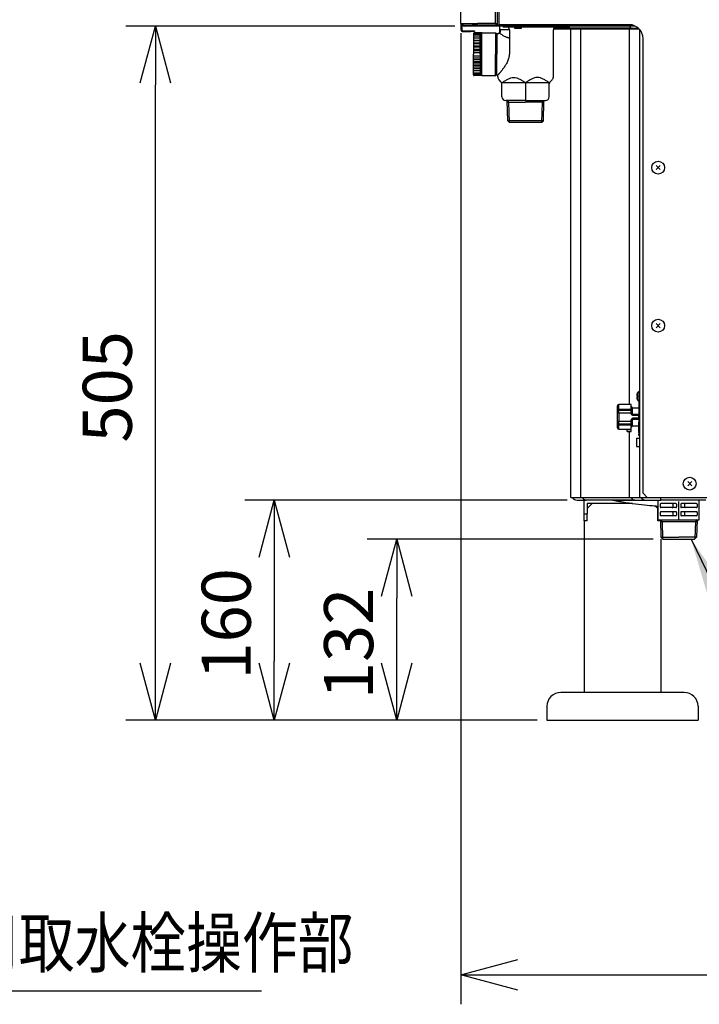
# Model space of a CAD drawing. Extents: x 270 to 4899, y 170 to 4045.
# Drawn here: x 2005 to 2500, y 278 to 995 of the extents above; entities that cross this region are included whole.
import ezdxf

# ---------------------------------------------------------------- set-up
doc = ezdxf.new("R2010")
doc.units = 0
doc.layers.get('0').update_dxf_attribs({"linetype": 'CONTINUOUS'})
doc.layers.get('DEFPOINTS').update_dxf_attribs({"linetype": 'CONTINUOUS'})
doc.layers.add('DD0-2', color=4, linetype='CONTINUOUS')
doc.layers.add('M0-2', color=3, linetype='CONTINUOUS')
doc.styles.add('HANKAKU', font='monotxt')
doc.styles.get("Standard").update_dxf_attribs({"font": 'txt', "bigfont": 'BIGFONT'})
doc.dimstyles.new('LEADSTYL', dxfattribs={"dimtxt": 42.857143, "dimasz": 42.857143, "dimexe": 0.18, "dimexo": 0.0625, "dimgap": 1, "dimtad": 0, "dimtih": 1, "dimtoh": 1, "dimdec": 4, "dimzin": 0, "dimtxsty": 'STANDARD', "dimblk1": 'OPEN', "dimblk2": 'OPEN', "dimsah": 1, "dimcen": 0.09, "dimazin": 3, "dimtfac": 1, "dimtdec": 4, "dimtofl": 0, "dimtmove": 0, "dimatfit": 3, "dimtolj": 1, "dimtzin": 0})
doc.dimstyles.get("Standard").update_dxf_attribs({"dimtxt": 50, "dimasz": 42.857143, "dimexe": 1.5, "dimexo": 0.5, "dimgap": 1.5, "dimtad": 3, "dimtih": 1, "dimtoh": 1, "dimtxsty": 'STANDARD', "dimblk1": 'OPEN', "dimblk2": 'OPEN', "dimsah": 1, "dimcen": 0.09, "dimazin": 3, "dimtfac": 1, "dimtdec": 4, "dimtofl": 0, "dimtmove": 0, "dimatfit": 3, "dimtolj": 1, "dimtzin": 0})

# ---------------------------------------------------------------- blocks, each defined once
blk = doc.blocks.new('_OPEN')
at = {"color": 0}
for p, q in [((-0.965926, 0.258819), (0, 0)), ((0, 0), (-1, 0)), ((0, 0), (-0.965926, -0.258819))]:
    blk.add_line(p, q, dxfattribs=at)
blk = doc.blocks.new('*D4')
at = {"layer": 'DD0-2'}
for p, q in [((2325.910068, 984.924094), (2325.910068, 278.209876)), ((3053.510162, 639.924128), (3053.510162, 278.209876)), ((2368.767211, 299.638447), (3010.65302, 299.638447))]:
    blk.add_line(p, q, dxfattribs=at)
at = {"layer": 'DEFPOINTS'}
for p in [(2325.910068, 992.066951), (3053.510162, 647.066986), (3053.510162, 299.638447)]:
    blk.add_point(p, dxfattribs=at)
at = {"layer": 'DD0-2', "xscale": 42.857143, "yscale": 42.857143, "rotation": 180}
blk.add_blockref('_OPEN', (2325.910068, 299.638447), dxfattribs=at)
at = {"layer": 'DD0-2', "xscale": 42.857143, "yscale": 42.857143}
blk.add_blockref('_OPEN', (3053.510162, 299.638447), dxfattribs=at)
at = {"layer": 'DD0-2', "style": 'HANKAKU'}
blk.add_text('730', height=35.714286, dxfattribs=at).set_placement((2639.114773, 316.781315))
blk = doc.blocks.new('*D5')
at = {"layer": 'DD0-2'}
for p, q in [((2403.367169, 645.066994), (2168.576477, 645.066994)), ((2190.005048, 602.209852), (2190.005048, 527.924127)), ((2381.42067, 485.066984), (2168.576477, 485.066984))]:
    blk.add_line(p, q, dxfattribs=at)
at = {"layer": 'DEFPOINTS'}
for p in [(2410.510026, 645.066994), (2190.005048, 485.066984), (2388.563527, 485.066984)]:
    blk.add_point(p, dxfattribs=at)
at = {"layer": 'DD0-2', "xscale": 42.857143, "yscale": 42.857143}
for p, rotation in [((2190.005048, 645.066994), 90), ((2190.005048, 485.066984), 270)]:
    blk.add_blockref('_OPEN', p, dxfattribs=dict(at, rotation=rotation))
at = {"layer": 'DD0-2', "style": 'HANKAKU'}
blk.add_text('160', height=35.714286, rotation=90.000003, dxfattribs=at).set_placement((2172.862234, 514.471729))
blk = doc.blocks.new('*D6')
at = {"layer": 'DD0-2'}
for p, q in [((2321.467144, 990.06696), (2081.966718, 990.06696)), ((2103.39529, 527.924127), (2103.39529, 947.209817)), ((2381.42067, 485.066984), (2081.966718, 485.066984))]:
    blk.add_line(p, q, dxfattribs=at)
at = {"layer": 'DEFPOINTS'}
for p in [(2103.39529, 990.06696), (2328.610002, 990.06696), (2388.563527, 485.066984)]:
    blk.add_point(p, dxfattribs=at)
at = {"layer": 'DD0-2', "xscale": 42.857143, "yscale": 42.857143}
for p, rotation in [((2103.39529, 990.06696), 90), ((2103.39529, 485.066984), 270)]:
    blk.add_blockref('_OPEN', p, dxfattribs=dict(at, rotation=rotation))
at = {"layer": 'DD0-2', "style": 'HANKAKU'}
blk.add_text('505', height=35.714286, rotation=90.000003, dxfattribs=at).set_placement((2086.252476, 686.971739))
blk = doc.blocks.new('*D7')
at = {"layer": 'DD0-2'}
for p, q in [((2465.867168, 616.666955), (2257.708731, 616.666955)), ((2279.137302, 527.924127), (2279.137302, 573.809812)), ((2381.42067, 485.066984), (2257.708731, 485.066984))]:
    blk.add_line(p, q, dxfattribs=at)
at = {"layer": 'DEFPOINTS'}
for p in [(2473.010097, 616.666975), (2279.137302, 485.066979), (2388.563486, 485.066979)]:
    blk.add_point(p, dxfattribs=at)
at = {"layer": 'DD0-2', "xscale": 42.857143, "yscale": 42.857143}
for p, rotation in [((2279.137302, 616.666955), 90), ((2279.137302, 485.066984), 270)]:
    blk.add_blockref('_OPEN', p, dxfattribs=dict(at, rotation=rotation))
at = {"layer": 'DD0-2', "style": 'HANKAKU'}
blk.add_text('132', height=35.714286, rotation=90.000003, dxfattribs=at).set_placement((2261.994488, 500.271737))

msp = doc.modelspace()

# ---------------------------------------------------------------- linework, layer by layer
at = {"layer": 'M0-2'}
for p, q in [((2353.460105, 2289.66692), (2353.460105, 991.066976)), ((2325.910093, 992.066978), (2325.910093, 1562.666981)), ((2351.110103, 992.066978), (2351.110103, 1562.067001)), ((2352.510097, 991.066976), (2352.510097, 1568.066983)), ((2325.910093, 992.066978), (2337.910088, 992.066978)), ((2325.910093, 992.066978), (2325.910093, 987.466975)), ((2326.510104, 992.066978), (2326.510104, 987.466975)), ((2328.610094, 990.066974), (2328.610094, 990.666977)), ((2328.610094, 990.666977), (2343.510093, 990.666977)), ((2354.510101, 990.066976), (2328.610094, 990.066976)), ((2334.51009, 991.066976), (2334.51009, 992.066978)), ((2334.51009, 991.066976), (2335.460099, 991.066976)), ((2335.460099, 992.066978), (2335.460099, 991.066976)), ((2335.460099, 991.066976), (2352.010103, 991.066976)), ((2351.110103, 992.066978), (2337.910088, 992.066978)), ((2343.510093, 990.066974), (2343.510093, 990.666977)), ((2354.510101, 990.666977), (2343.510093, 990.666977)), ((2351.110103, 992.066978), (2352.510097, 992.066978)), ((2352.010103, 991.066976), (2352.010103, 992.066978)), ((2352.010103, 991.066976), (2352.510097, 991.066976)), ((2352.010103, 991.066976), (2352.510097, 991.066976)), ((2352.510097, 991.066976), (2353.460105, 991.066976)), ((2448.510112, 991.066976), (2353.460105, 991.066976)), ((2354.110101, 990.066974), (2354.110101, 985.566976)), ((2354.435088, 990.672438), (2354.354324, 990.666977)), ((2354.435088, 991.066976), (2354.435088, 990.666977)), ((2354.510101, 990.066974), (2354.510101, 991.066976)), ((2452.869, 990.066974), (2354.510101, 990.066974)), ((2356.599408, 990.066974), (2356.599408, 989.366976)), ((2405.010101, 989.366976), (2356.599408, 989.366976)), ((2364.910098, 989.466979), (2364.910098, 988.566978)), ((2364.910098, 989.466979), (2370.110097, 989.466979)), ((2370.110097, 988.566978), (2370.110097, 989.466979)), ((2405.010101, 989.366976), (2405.010101, 990.066974)), ((2326.510104, 987.466975), (2325.910093, 987.466975)), ((2327.310087, 986.666976), (2327.310087, 986.066973)), ((2327.310087, 986.666976), (2332.910093, 986.666976)), ((2327.310087, 986.066973), (2332.910093, 986.066973)), ((2332.910093, 986.066973), (2332.910093, 986.666976)), ((2332.910093, 986.666976), (2335.910114, 986.666976)), ((2335.910114, 986.066973), (2332.910093, 986.066973)), ((2335.010101, 984.566976), (2335.010101, 969.566976)), ((2335.010101, 984.132211), (2340.026972, 984.132211)), ((2335.010101, 982.990369), (2340.026972, 982.990369)), ((2335.085803, 984.831496), (2340.026972, 984.831496)), ((2341.010101, 985.066976), (2335.510101, 985.066976)), ((2335.910114, 986.666976), (2335.910114, 986.066973)), ((2340.026972, 969.566976), (2340.026972, 985.066976)), ((2341.010101, 969.566976), (2341.010101, 985.066976)), ((2341.010101, 984.566976), (2341.010101, 969.566976)), ((2341.510101, 985.066976), (2350.894076, 985.066976)), ((2351.162025, 985.030409), (2351.162025, 969.566976)), ((2351.795999, 984.70095), (2351.394076, 984.933001)), ((2352.02805, 984.566976), (2352.02805, 969.566976)), ((2352.295999, 984.566976), (2353.510101, 984.566976)), ((2354.110101, 987.566976), (2361.313504, 987.566976)), ((2354.510101, 987.566976), (2354.510101, 985.566976)), ((2361.323529, 987.366976), (2361.323529, 969.866976)), ((2364.910098, 988.566978), (2370.110097, 988.566978)), ((2449.55674, 988.566978), (2393.210101, 988.566978)), ((2393.210101, 988.066977), (2448.632242, 988.066977)), ((2393.210101, 953.095403), (2393.210101, 987.366976)), ((2405.910107, 647.066979), (2405.910107, 988.066977)), ((2413.002523, 988.066977), (2413.002523, 647.066979)), ((2448.632242, 988.066977), (2455.651524, 988.066977)), ((2448.632242, 714.666976), (2448.632242, 988.066977)), ((2449.55674, 988.066977), (2449.55674, 988.566978)), ((2449.55674, 988.566978), (2455.12447, 988.566978)), ((2455.910089, 987.793042), (2455.910089, 647.066979)), ((2335.010101, 981.440664), (2340.026972, 981.440664)), ((2335.010101, 979.820024), (2340.026972, 979.820024)), ((2335.010101, 979.530184), (2340.026972, 979.530184)), ((2335.010101, 977.883834), (2340.026972, 977.883834)), ((2335.010101, 977.316976), (2340.026972, 977.316976)), ((2335.010101, 975.69494), (2340.026972, 975.69494)), ((2335.010101, 974.868288), (2340.026972, 974.868288)), ((2458.510103, 650.06697), (2458.510103, 981.066978)), ((2335.010101, 973.319852), (2340.026972, 973.319852)), ((2335.010101, 972.258522), (2340.026972, 972.258522)), ((2335.010101, 970.830734), (2340.026972, 970.830734)), ((2335.010101, 954.566976), (2335.010101, 969.566976)), ((2335.010101, 968.303217), (2340.026972, 968.303217)), ((2340.026972, 969.566976), (2340.026972, 954.066976)), ((2341.010101, 969.566976), (2341.010101, 954.066976)), ((2341.010101, 954.566976), (2341.010101, 969.566976)), ((2351.162025, 954.103543), (2351.162025, 969.566976)), ((2352.02805, 954.566976), (2352.02805, 969.566976)), ((2335.010101, 966.875429), (2340.026972, 966.875429)), ((2335.010101, 965.814099), (2340.026972, 965.814099)), ((2335.010101, 964.265663), (2340.026972, 964.265663)), ((2335.010101, 963.439011), (2340.026972, 963.439011)), ((2335.010101, 961.816976), (2340.026972, 961.816976)), ((2335.010101, 961.250117), (2340.026972, 961.250117)), ((2335.010101, 959.603768), (2340.026972, 959.603768)), ((2335.010101, 959.313927), (2340.026972, 959.313927)), ((2335.010101, 957.693287), (2340.026972, 957.693287)), ((2335.010101, 956.143582), (2340.026972, 956.143582)), ((2335.010101, 955.00174), (2340.026972, 955.00174)), ((2335.085803, 954.302455), (2340.026972, 954.302455)), ((2341.010101, 954.066976), (2335.510101, 954.066976)), ((2341.510101, 954.066976), (2350.894076, 954.066976)), ((2351.795999, 954.433001), (2351.394076, 954.20095)), ((2352.295999, 954.566976), (2352.983095, 954.566976)), ((2352.810101, 953.095403), (2352.810101, 954.366976)), ((2393.210101, 953.095403), (2393.210101, 954.366976)), ((2355.282893, 949.297127), (2353.747359, 950.832661)), ((2355.810101, 938.566976), (2355.810101, 948.769919)), ((2390.210101, 948.769919), (2355.810101, 948.769919)), ((2373.010101, 948.769919), (2373.010101, 935.866976)), ((2390.210101, 938.566976), (2390.210101, 948.769919)), ((2390.737309, 949.297127), (2392.272843, 950.832661)), ((2373.010101, 935.866976), (2358.510101, 935.866976)), ((2359.610101, 935.866976), (2359.610101, 935.340976)), ((2360.056179, 921.066488), (2359.610101, 935.340976)), ((2359.633351, 934.596976), (2373.010101, 934.596976)), ((2360.795351, 934.596976), (2360.062116, 935.866976)), ((2361.249413, 920.066976), (2360.795351, 934.596976)), ((2373.010101, 935.866976), (2387.510101, 935.866976)), ((2386.386851, 934.596976), (2373.010101, 934.596976)), ((2384.770788, 920.066976), (2385.224851, 934.596976)), ((2385.224851, 934.596976), (2385.958086, 935.866976)), ((2385.964023, 921.066488), (2386.410101, 935.340976)), ((2386.410101, 935.866976), (2386.410101, 935.340976)), ((2385.995273, 921.066488), (2360.024929, 921.066488)), ((2360.024929, 921.066488), (2361.056163, 920.066976)), ((2361.056163, 920.066976), (2384.964038, 920.066976)), ((2384.964038, 920.066976), (2385.995273, 921.066488)), ((2455.910089, 724.096982), (2455.590697, 724.069043)), ((2455.590697, 720.997481), (2455.590697, 724.069043)), ((2454.157653, 721.581189), (2454.304667, 721.581189)), ((2454.304667, 719.752757), (2454.157653, 719.752757)), ((2454.179825, 721.727638), (2454.349401, 721.727638)), ((2454.349401, 719.606309), (2454.179825, 719.606309)), ((2454.453619, 718.204229), (2454.453619, 723.129718)), ((2455.410095, 720.997481), (2455.910089, 720.997481)), ((2455.410095, 720.862715), (2455.410095, 720.997481)), ((2455.410095, 720.823734), (2455.910089, 720.823734)), ((2455.410095, 720.476239), (2455.410095, 720.823734)), ((2455.410095, 720.476239), (2455.910089, 720.476239)), ((2455.410095, 720.476239), (2455.410095, 718.507125)), ((2455.410095, 718.507125), (2455.910089, 718.507125)), ((2455.410095, 718.507125), (2455.410095, 717.41104)), ((2455.410095, 717.41104), (2455.910089, 717.41104)), ((2455.410095, 717.41104), (2455.410095, 715.553461)), ((2439.960094, 710.75788), (2439.960094, 713.666974)), ((2439.960094, 709.666981), (2439.960094, 710.75788)), ((2439.960094, 708.666979), (2439.960094, 709.666981)), ((2449.960115, 714.666976), (2440.960111, 714.666976)), ((2440.960111, 711.394249), (2440.960111, 714.666976)), ((2440.960111, 710.666983), (2440.960111, 711.394249)), ((2440.960111, 711.394249), (2449.960115, 711.394249)), ((2440.960111, 708.666979), (2440.960111, 710.666983)), ((2440.960111, 710.666983), (2449.960115, 710.666983)), ((2449.960115, 711.394249), (2449.960115, 714.666976)), ((2449.960115, 710.666983), (2449.960115, 711.394249)), ((2449.960115, 708.666979), (2449.960115, 710.666983)), ((2455.410095, 712.11697), (2450.960102, 712.11697)), ((2450.960102, 707.523091), (2450.960102, 712.11697)), ((2455.410095, 715.553461), (2455.910089, 715.553461)), ((2455.410095, 715.553461), (2455.410095, 714.457362)), ((2455.410095, 714.457362), (2455.910089, 714.457362)), ((2455.410095, 714.457362), (2455.410095, 712.599798)), ((2455.410095, 712.599798), (2455.910089, 712.599798)), ((2455.410095, 712.599798), (2455.410095, 711.503698)), ((2455.410095, 711.503698), (2455.910089, 711.503698)), ((2455.410095, 711.503698), (2455.410095, 708.082421)), ((2439.960094, 708.666979), (2440.960111, 708.666979)), ((2439.960094, 702.666982), (2439.960094, 708.666979)), ((2439.960094, 702.666982), (2440.960111, 702.666982)), ((2439.960094, 701.66698), (2439.960094, 702.666982)), ((2440.960111, 708.666979), (2449.960115, 708.666979)), ((2440.960111, 708.666979), (2440.960111, 702.666982)), ((2440.960111, 702.666982), (2449.960115, 702.666982)), ((2440.960111, 700.666978), (2440.960111, 702.666982)), ((2449.960115, 708.081184), (2449.960115, 708.666979)), ((2449.960115, 702.666982), (2449.960115, 703.252761)), ((2449.960115, 700.666978), (2449.960115, 702.666982)), ((2450.960102, 707.166968), (2450.960102, 707.523091)), ((2455.410095, 707.523091), (2450.960102, 707.523091)), ((2450.960102, 706.666975), (2450.960102, 707.166968)), ((2455.410095, 707.166968), (2450.960102, 707.166968)), ((2455.410095, 706.666975), (2450.960102, 706.666975)), ((2450.960102, 704.166977), (2450.960102, 704.666971)), ((2455.410095, 704.666971), (2450.960102, 704.666971)), ((2455.410095, 704.166977), (2450.960102, 704.166977)), ((2450.960102, 703.810854), (2450.960102, 704.166977)), ((2450.960102, 699.216975), (2450.960102, 703.810854)), ((2455.410095, 703.810854), (2450.960102, 703.810854)), ((2455.410095, 708.082421), (2455.910089, 708.082421)), ((2455.410095, 707.912965), (2455.410095, 707.561179)), ((2455.410095, 707.561179), (2455.910089, 707.561179)), ((2455.410095, 705.132796), (2455.410095, 707.386179)), ((2455.410095, 705.113305), (2455.910089, 705.113305)), ((2455.410095, 704.76581), (2455.410095, 705.113305)), ((2455.410095, 704.76581), (2455.910089, 704.76581)), ((2455.410095, 704.76581), (2455.410095, 703.086285)), ((2455.410095, 703.086285), (2455.910089, 703.086285)), ((2455.410095, 702.970444), (2455.910089, 702.970444)), ((2455.410095, 702.970444), (2455.410095, 701.927973)), ((2439.960094, 700.576066), (2439.960094, 701.66698)), ((2439.960094, 697.666972), (2439.960094, 700.576066)), ((2440.960111, 700.666978), (2449.960115, 700.666978)), ((2440.960111, 699.939697), (2440.960111, 700.666978)), ((2440.960111, 699.939697), (2449.960115, 699.939697)), ((2440.960111, 696.666969), (2440.960111, 699.939697)), ((2440.960111, 696.666969), (2446.960094, 696.666969)), ((2446.960094, 696.751429), (2449.960115, 696.751429)), ((2446.960094, 695.368751), (2446.960094, 696.751429)), ((2446.960094, 695.368751), (2449.960115, 695.368751)), ((2446.960094, 695.118396), (2446.960094, 695.368751)), ((2446.960094, 695.118396), (2449.960115, 695.118396)), ((2448.632242, 647.066979), (2448.632242, 695.118396)), ((2449.960115, 699.939697), (2449.960115, 700.666978)), ((2449.960115, 696.751429), (2449.960115, 699.939697)), ((2449.960115, 695.368751), (2449.960115, 696.751429)), ((2449.960115, 695.118396), (2449.960115, 695.368751)), ((2450.960102, 699.216975), (2455.410095, 699.216975)), ((2455.410095, 701.927973), (2455.910089, 701.927973)), ((2455.410095, 701.559736), (2455.410095, 701.927973)), ((2455.410095, 699.090137), (2455.410095, 701.580493)), ((2455.410095, 701.557933), (2455.910089, 701.557933)), ((2455.410095, 699.090137), (2455.910089, 699.090137)), ((2455.410095, 694.341107), (2455.410095, 699.090137)), ((2453.710111, 690.166979), (2453.710111, 684.166981)), ((2453.710111, 690.166979), (2455.910089, 690.166979)), ((2455.410095, 694.341107), (2455.410095, 693.009062)), ((2455.410095, 694.341107), (2455.910089, 694.341107)), ((2455.410095, 692.144631), (2455.410095, 693.066983)), ((2455.410095, 693.009062), (2455.910089, 693.009062)), ((2455.410095, 692.144631), (2455.910089, 692.144631)), ((2453.710111, 684.166981), (2455.910089, 684.166981)), ((2405.910107, 647.066979), (2413.002523, 647.066979)), ((2410.510095, 645.066975), (2416.999908, 645.066975)), ((2413.002523, 647.066979), (2448.632242, 647.066979)), ((2415.563466, 635.066985), (2415.563466, 645.066975)), ((2452.629628, 645.066975), (2416.999908, 645.066975)), ((2436.510088, 645.066975), (2436.510088, 645.056753)), ((2448.632242, 647.066979), (2455.910089, 647.066979)), ((2452.629628, 645.066975), (2460.510107, 645.066975)), ((2455.910089, 647.066979), (2461.510094, 647.066979)), ((2458.510103, 650.06697), (2461.510094, 647.066979)), ((2460.510107, 645.066975), (2471.510114, 645.066975)), ((2461.510094, 647.066979), (2991.010102, 647.066979)), ((2466.510089, 645.047872), (2466.510089, 645.066975)), ((2466.510089, 645.047872), (2469.51011, 645.045369)), ((2469.509338, 630.666975), (2469.509338, 645.27361)), ((2471.510114, 645.066975), (2471.510114, 647.066979)), ((2504.166963, 645.066975), (2471.510114, 645.066975)), ((2499.509338, 630.666975), (2499.509338, 645.066979)), ((2450.863244, 642.766981), (2417.86349, 642.766981)), ((2417.86349, 642.766981), (2417.86349, 635.066985)), ((2417.86349, 639.066963), (2421.563478, 642.766981)), ((2467.398199, 640.932261), (2469.263466, 639.066963)), ((2469.263466, 635.066985), (2469.263466, 640.779226)), ((2471.009338, 642.166975), (2471.009338, 640.166975)), ((2482.509338, 642.666975), (2471.509338, 642.666975)), ((2482.509338, 639.666975), (2471.509338, 639.666975)), ((2480.29398, 642.166975), (2480.29398, 640.166975)), ((2483.009338, 642.166975), (2483.009338, 640.166975)), ((2484.509338, 630.666975), (2484.509338, 643.998302)), ((2486.009338, 642.166975), (2486.009338, 640.166975)), ((2497.509338, 642.666975), (2486.509338, 642.666975)), ((2497.509338, 639.666975), (2486.509338, 639.666975)), ((2488.724695, 642.166975), (2488.724695, 640.166975)), ((2498.009338, 642.166975), (2498.009338, 640.166975)), ((2415.563466, 635.066985), (2417.86349, 635.066985)), ((2415.563466, 630.06699), (2415.563466, 635.066985)), ((2417.86349, 630.06699), (2417.86349, 635.066985)), ((2469.263466, 630.06699), (2469.263466, 635.066985)), ((2469.263466, 635.066985), (2469.51011, 635.066985)), ((2469.509338, 630.666975), (2484.509338, 630.666975)), ((2471.009338, 636.166975), (2471.009338, 634.166975)), ((2471.149826, 630.669627), (2471.541516, 618.135555)), ((2471.149909, 630.666975), (2472.343159, 629.666975)), ((2482.509338, 636.666975), (2471.509338, 636.666975)), ((2482.509338, 633.666975), (2471.509338, 633.666975)), ((2480.29398, 636.166975), (2480.29398, 634.166975)), ((2483.009338, 636.166975), (2483.009338, 634.166975)), ((2484.509338, 630.666975), (2499.509338, 630.666975)), ((2486.009338, 636.166975), (2486.009338, 634.166975)), ((2497.509338, 636.666975), (2486.509338, 636.666975)), ((2497.509338, 633.666975), (2486.509338, 633.666975)), ((2488.724695, 636.166975), (2488.724695, 634.166975)), ((2497.870284, 630.666975), (2496.67728, 629.674832)), ((2497.870284, 630.666975), (2497.478677, 618.135555)), ((2498.009338, 636.166975), (2498.009338, 634.166975)), ((2417.86349, 630.06699), (2415.563466, 630.06699)), ((2415.563466, 630.06699), (2415.563466, 505.06699)), ((2471.150102, 630.06699), (2469.263466, 630.06699)), ((2471.181159, 629.666975), (2497.839034, 629.666975)), ((2472.343159, 629.666975), (2472.741, 616.936071)), ((2496.67728, 629.674832), (2496.279194, 616.936071)), ((2471.541516, 618.135555), (2484.510097, 618.135555)), ((2473.010097, 616.666975), (2471.541516, 618.135555)), ((2471.56349, 616.666971), (2471.56349, 505.06699)), ((2473.010097, 616.666975), (2496.010097, 616.666975)), ((2497.478677, 618.135555), (2484.510097, 618.135555)), ((2496.010097, 616.666975), (2497.478677, 618.135555)), ((2488.56348, 505.06699), (2398.563477, 505.06699)), ((2388.563486, 495.066969), (2388.563486, 485.066979)), ((2498.563471, 495.066969), (2498.563471, 485.066979)), ((2388.563486, 485.066979), (2498.563486, 485.066979))]:
    msp.add_line(p, q, dxfattribs=at)
at = {"layer": 'M0-2', "color": 7}
for p, q in [((2468.025181, 888.551904), (2470.995029, 885.582055)), ((2470.995029, 888.551904), (2468.025181, 885.582055)), ((2468.025181, 773.551904), (2470.995029, 770.582056)), ((2470.995029, 773.551904), (2468.025181, 770.582056)), ((2491.025181, 658.551904), (2493.995029, 655.582056)), ((2493.995029, 658.551904), (2491.025181, 655.582056))]:
    msp.add_line(p, q, dxfattribs=at)
for centre in [(2469.510105, 887.066979), (2469.510105, 772.06698), (2492.510105, 657.06698)]:
    msp.add_circle(centre, 4.7, dxfattribs=at)
at = {"layer": 'M0-2'}
for centre, radius, start, end in [((2328.610102, 992.166976), 2.1, 182.729403, 270), ((2328.610102, 992.166976), 1.5, 183.822554, 270), ((2359.323529, 987.366976), 2, 0, 90), ((2364.310102, 989.466976), 0.6, 0, 90), ((2370.710102, 989.466976), 0.6, 90, 180), ((2395.210101, 987.366976), 2, 90, 180), ((2448.510102, 981.066976), 10, 0, 90), ((2327.310102, 987.466976), 1.4, 180, 270), ((2327.310102, 987.466976), 0.8, 180, 270), ((2335.510101, 984.566976), 0.5, 90, 180), ((2341.510101, 984.566976), 0.5, 90, 180), ((2350.894076, 984.066976), 1, 60, 90), ((2352.295999, 985.566976), 1, 240, 270), ((2353.110101, 985.566976), 1, 270, 360), ((2353.510101, 985.566976), 1, 270, 360), ((2335.510101, 954.566976), 0.5, 180, 270), ((2341.510101, 954.566976), 0.5, 180, 270), ((2350.894076, 955.066976), 1, 270, 300), ((2352.295999, 953.566976), 1, 90, 120), ((2356.010101, 953.095403), 3.2, 180, 225), ((2390.010101, 953.095403), 3.2, 315, 360), ((2354.010101, 948.024335), 1.8, 0, 45), ((2392.010101, 948.024335), 1.8, 135, 180), ((2358.510101, 938.566976), 2.7, 180, 270), ((2387.510101, 938.566976), 2.7, 270, 360), ((2455.703989, 722.773987), 1.3, 95, 164.11915), ((2463.110102, 720.666976), 9, 185.843269, 195.88085), ((2463.110102, 720.666976), 9, 164.11915, 174.148491), ((2455.703989, 718.559965), 1.3, 195.88085, 256.934363), ((2440.960102, 713.666976), 1, 90, 180), ((2440.960102, 709.666976), 1, 90, 180), ((2450.960102, 713.116976), 1, 180, 270), ((2450.960102, 708.166976), 1, 180, 270), ((2450.960102, 703.166976), 1, 90, 180), ((2440.960102, 701.666976), 1, 180, 270), ((2440.960102, 697.666976), 1, 180, 270), ((2450.960102, 698.216976), 1, 90, 180), ((2410.510102, 649.066976), 4, 210, 270), ((2460.510102, 649.066976), 4, 210, 270), ((2471.509338, 642.166975), 0.5, 90, 180), ((2471.509338, 640.166975), 0.5, 180, 270), ((2479.79398, 642.166975), 0.5, 0, 90), ((2479.79398, 640.166975), 0.5, 270, 360), ((2482.509338, 642.166975), 0.5, 0, 90), ((2482.509338, 640.166975), 0.5, 270, 360), ((2486.509338, 642.166975), 0.5, 90, 180), ((2486.509338, 640.166975), 0.5, 180, 270), ((2489.224695, 642.166975), 0.5, 90, 180), ((2489.224695, 640.166975), 0.5, 180, 270), ((2497.509338, 642.166975), 0.5, 0, 90), ((2497.509338, 640.166975), 0.5, 270, 360), ((2471.509338, 636.166975), 0.5, 90, 180), ((2471.509338, 634.166975), 0.5, 180, 270), ((2479.79398, 636.166975), 0.5, 0, 90), ((2479.79398, 634.166975), 0.5, 270, 360), ((2482.509338, 636.166975), 0.5, 0, 90), ((2482.509338, 634.166975), 0.5, 270, 360), ((2486.509338, 636.166975), 0.5, 90, 180), ((2486.509338, 634.166975), 0.5, 180, 270), ((2489.224695, 636.166975), 0.5, 90, 180), ((2489.224695, 634.166975), 0.5, 180, 270), ((2497.509338, 636.166975), 0.5, 0, 90), ((2497.509338, 634.166975), 0.5, 270, 360), ((2398.563476, 495.066976), 10, 90, 180), ((2488.563476, 495.066976), 10, 0, 90)]:
    msp.add_arc(centre, radius, start, end, dxfattribs=at)
at = {"layer": 'M0-2', "extrusion": (0, 0, -1)}
for points, knots in [([(2449.55674, 988.566978), (2449.552449, 988.665152), (2449.548162, 988.76333), (2449.534597, 988.859615), (2449.521033, 988.9559), (2449.498199, 989.050299), (2449.469032, 989.141001), (2449.439865, 989.231703), (2449.404371, 989.318714), (2449.362548, 989.400333), (2449.320726, 989.481953), (2449.272582, 989.558188), (2449.219229, 989.627636), (2449.165876, 989.697083), (2449.107319, 989.75975), (2449.044617, 989.814183), (2448.981915, 989.868617), (2448.915075, 989.914825), (2448.845389, 989.952794), (2448.775702, 989.990763), (2448.703175, 990.0205), (2448.629203, 990.038155), (2448.55523, 990.055811), (2448.479818, 990.061395), (2448.404404, 990.066974)], [0, 0, 0, 0, 1, 1, 1, 2, 2, 2, 3, 3, 3, 4, 4, 4, 5, 5, 5, 6, 6, 6, 7, 7, 7, 8, 8, 8, 8]), ([(2361.323529, 981.282074), (2361.05209, 981.352311), (2360.780653, 981.422541), (2360.512255, 981.496525), (2360.243857, 981.570509), (2359.9785, 981.648236), (2359.711298, 981.733672), (2359.444096, 981.819108), (2359.175054, 981.91224), (2358.925661, 982.004525), (2358.676268, 982.096811), (2358.446524, 982.188238), (2358.160349, 982.320094), (2357.874174, 982.45195), (2357.531572, 982.62422), (2357.211182, 982.801282), (2356.890792, 982.978344), (2356.592614, 983.160187), (2356.293391, 983.351498), (2355.994168, 983.542808), (2355.693904, 983.743574), (2355.396517, 983.947732), (2355.099129, 984.15189), (2354.804616, 984.35943), (2354.510101, 984.566976)], [0, 0, 0, 0, 1, 1, 1, 2, 2, 2, 3, 3, 3, 4, 4, 4, 5, 5, 5, 6, 6, 6, 7, 7, 7, 8, 8, 8, 8]), ([(2361.323529, 969.866976), (2361.212292, 969.315019), (2361.101051, 968.763069), (2360.980901, 968.212649), (2360.86075, 967.66223), (2360.731684, 967.113356), (2360.591058, 966.578794), (2360.450433, 966.044232), (2360.298242, 965.523993), (2360.106787, 964.98588), (2359.915333, 964.447767), (2359.68461, 963.891794), (2359.480873, 963.454378), (2359.277137, 963.016961), (2359.100382, 962.698111), (2358.89677, 962.354032), (2358.693158, 962.009953), (2358.462689, 961.64066), (2358.23169, 961.291449), (2358.00069, 960.942239), (2357.76916, 960.613119), (2357.511181, 960.258206), (2357.253202, 959.903293), (2356.968777, 959.5226), (2356.760793, 959.245879), (2356.575204, 958.998952), (2356.450481, 958.834819), (2356.308037, 958.648427), (2356.165593, 958.462035), (2356.005433, 958.253394), (2355.852273, 958.055525), (2355.699112, 957.857657), (2355.552953, 957.670565), (2355.392033, 957.467272), (2355.231113, 957.26398), (2355.055437, 957.044495), (2354.925854, 956.883767), (2354.803159, 956.731584), (2354.721788, 956.632081), (2354.628216, 956.518165), (2354.534644, 956.404249), (2354.428876, 956.275927), (2354.328045, 956.154326), (2354.227215, 956.032725), (2354.131323, 955.917848), (2354.025756, 955.792084), (2353.920189, 955.666321), (2353.80495, 955.529677), (2353.721763, 955.431276), (2353.651743, 955.348451), (2353.604432, 955.292721), (2353.550542, 955.229351), (2353.496653, 955.165982), (2353.436187, 955.094975), (2353.378883, 955.027837), (2353.321578, 954.960698), (2353.267434, 954.897428), (2353.206751, 954.826743), (2353.146068, 954.756058), (2353.078848, 954.67796), (2353.034115, 954.626081), (2353.01241, 954.600909), (2352.996, 954.58191), (2352.978161, 954.561264), (2352.960322, 954.540619), (2352.941056, 954.518329), (2352.922164, 954.496482), (2352.903272, 954.474636), (2352.884755, 954.453234), (2352.86614, 954.431723), (2352.847525, 954.410213), (2352.828813, 954.388594), (2352.810101, 954.366976)], [0, 0, 0, 0, 1, 1, 1, 2, 2, 2, 3, 3, 3, 4, 4, 4, 5, 5, 5, 6, 6, 6, 7, 7, 7, 8, 8, 8, 9, 9, 9, 10, 10, 10, 11, 11, 11, 12, 12, 12, 13, 13, 13, 14, 14, 14, 15, 15, 15, 16, 16, 16, 17, 17, 17, 18, 18, 18, 19, 19, 19, 20, 20, 20, 21, 21, 21, 22, 22, 22, 23, 23, 23, 24, 24, 24, 24]), ([(2355.810101, 948.769919), (2356.526768, 949.269921), (2357.243434, 949.769917), (2357.960101, 950.238669), (2358.676768, 950.707421), (2359.393434, 951.144917), (2360.110101, 951.519919), (2360.826768, 951.894921), (2361.543434, 952.207417), (2362.260101, 952.426169), (2362.976768, 952.644921), (2363.693434, 952.769917), (2364.410101, 952.769919), (2365.126768, 952.769921), (2365.843434, 952.644918), (2366.560101, 952.426169), (2367.276768, 952.207421), (2367.993434, 951.894917), (2368.710101, 951.519919), (2369.426768, 951.144921), (2370.143434, 950.707418), (2370.860101, 950.238669), (2371.576768, 949.769921), (2372.293434, 949.269918), (2373.010101, 948.769919)], [0, 0, 0, 0, 1, 1, 1, 2, 2, 2, 3, 3, 3, 4, 4, 4, 5, 5, 5, 6, 6, 6, 7, 7, 7, 8, 8, 8, 8]), ([(2390.210101, 948.769919), (2389.493434, 949.269921), (2388.776768, 949.769917), (2388.060101, 950.238669), (2387.343434, 950.707421), (2386.626768, 951.144917), (2385.910101, 951.519919), (2385.193434, 951.894921), (2384.476768, 952.207417), (2383.760101, 952.426169), (2383.043434, 952.644921), (2382.326768, 952.769917), (2381.610101, 952.769919), (2380.893434, 952.769921), (2380.176768, 952.644918), (2379.460101, 952.426169), (2378.743434, 952.207421), (2378.026768, 951.894917), (2377.310101, 951.519919), (2376.593434, 951.144921), (2375.876768, 950.707418), (2375.160101, 950.238669), (2374.443434, 949.769921), (2373.726768, 949.269918), (2373.010101, 948.769919)], [0, 0, 0, 0, 1, 1, 1, 2, 2, 2, 3, 3, 3, 4, 4, 4, 5, 5, 5, 6, 6, 6, 7, 7, 7, 8, 8, 8, 8]), ([(2454.179825, 719.606309), (2454.17501, 719.636718), (2454.170194, 719.667134), (2454.164537, 719.702913), (2454.160444, 719.728798), (2454.15591, 719.757495), (2454.157176, 719.749509), (2454.157298, 719.748735), (2454.157475, 719.747617), (2454.157653, 719.746499)], [0, 0, 0, 0, 1, 1, 1, 2, 2, 2, 3, 3, 3, 3]), ([(2454.179825, 721.020533), (2454.174182, 720.977316), (2454.168536, 720.934096), (2454.164537, 720.884605), (2454.160537, 720.835114), (2454.158178, 720.779351), (2454.157176, 720.723881), (2454.156173, 720.668411), (2454.156523, 720.613225), (2454.158576, 720.557733), (2454.16063, 720.502241), (2454.164381, 720.446439), (2454.168441, 720.40437), (2454.172073, 720.366737), (2454.175948, 720.340081), (2454.179825, 720.313428)], [0, 0, 0, 0, 1, 1, 1, 2, 2, 2, 3, 3, 3, 4, 4, 4, 5, 5, 5, 5]), ([(2454.157653, 721.587448), (2454.157951, 721.58933), (2454.15825, 721.591214), (2454.158576, 721.593274), (2454.160909, 721.607995), (2454.164663, 721.631805), (2454.168441, 721.65571), (2454.172219, 721.679616), (2454.176022, 721.703628), (2454.179825, 721.727638)], [0, 0, 0, 0, 1, 1, 1, 2, 2, 2, 3, 3, 3, 3]), ([(2454.349401, 722.434743), (2454.340158, 722.405565), (2454.330923, 722.376386), (2454.322042, 722.347154), (2454.313162, 722.317922), (2454.304649, 722.288636), (2454.296412, 722.259312), (2454.288175, 722.229987), (2454.280228, 722.200621), (2454.27257, 722.171216), (2454.264913, 722.14181), (2454.257557, 722.112363), (2454.250487, 722.082882), (2454.243416, 722.0534), (2454.236643, 722.023883), (2454.230162, 721.994339), (2454.22368, 721.964795), (2454.217501, 721.935223), (2454.211595, 721.905618), (2454.205688, 721.876012), (2454.200066, 721.846371), (2454.194816, 721.816702), (2454.189566, 721.787034), (2454.184699, 721.757336), (2454.179825, 721.727638)], [0, 0, 0, 0, 1, 1, 1, 2, 2, 2, 3, 3, 3, 4, 4, 4, 5, 5, 5, 6, 6, 6, 7, 7, 7, 8, 8, 8, 8]), ([(2454.179825, 721.020533), (2454.184694, 721.050233), (2454.189569, 721.079933), (2454.194816, 721.109598), (2454.200063, 721.139263), (2454.205693, 721.168892), (2454.211595, 721.198498), (2454.217497, 721.228104), (2454.223684, 721.257685), (2454.230162, 721.287234), (2454.23664, 721.316784), (2454.243421, 721.3463), (2454.250487, 721.375777), (2454.257553, 721.405254), (2454.264916, 721.43469), (2454.27257, 721.464096), (2454.280224, 721.493502), (2454.28818, 721.522877), (2454.296412, 721.552207), (2454.304644, 721.581536), (2454.313165, 721.610818), (2454.322042, 721.640049), (2454.330919, 721.66928), (2454.340163, 721.698459), (2454.349401, 721.727638)], [0, 0, 0, 0, 1, 1, 1, 2, 2, 2, 3, 3, 3, 4, 4, 4, 5, 5, 5, 6, 6, 6, 7, 7, 7, 8, 8, 8, 8]), ([(2454.349401, 719.606309), (2454.340158, 719.635485), (2454.330923, 719.664663), (2454.322042, 719.693898), (2454.313162, 719.723133), (2454.304649, 719.752426), (2454.296412, 719.781755), (2454.288175, 719.811084), (2454.280228, 719.840449), (2454.27257, 719.869851), (2454.264913, 719.899253), (2454.257557, 719.928692), (2454.250487, 719.95817), (2454.243416, 719.987647), (2454.236643, 720.017164), (2454.230162, 720.046713), (2454.22368, 720.076261), (2454.217501, 720.105844), (2454.211595, 720.135449), (2454.205688, 720.165054), (2454.200066, 720.194682), (2454.194816, 720.224349), (2454.189566, 720.254016), (2454.184699, 720.283723), (2454.179825, 720.313428)], [0, 0, 0, 0, 1, 1, 1, 2, 2, 2, 3, 3, 3, 4, 4, 4, 5, 5, 5, 6, 6, 6, 7, 7, 7, 8, 8, 8, 8]), ([(2454.179825, 719.606309), (2454.184694, 719.576609), (2454.189569, 719.54691), (2454.194816, 719.517245), (2454.200063, 719.48758), (2454.205693, 719.45795), (2454.211595, 719.428344), (2454.217497, 719.398738), (2454.223684, 719.369157), (2454.230162, 719.339608), (2454.23664, 719.310059), (2454.243421, 719.280543), (2454.250487, 719.251065), (2454.257553, 719.221587), (2454.264916, 719.192148), (2454.27257, 719.162746), (2454.280224, 719.133344), (2454.28818, 719.103979), (2454.296412, 719.07465), (2454.304644, 719.045321), (2454.313165, 719.016028), (2454.322042, 718.986793), (2454.330919, 718.957558), (2454.340163, 718.928381), (2454.349401, 718.899204)], [0, 0, 0, 0, 1, 1, 1, 2, 2, 2, 3, 3, 3, 4, 4, 4, 5, 5, 5, 6, 6, 6, 7, 7, 7, 8, 8, 8, 8]), ([(2454.349401, 721.727638), (2454.347199, 721.757074), (2454.345004, 721.786509), (2454.343172, 721.815957), (2454.34134, 721.845405), (2454.339885, 721.874866), (2454.338702, 721.904336), (2454.337518, 721.933806), (2454.33662, 721.963284), (2454.336019, 721.99276), (2454.335419, 722.022235), (2454.335128, 722.051706), (2454.335125, 722.081183), (2454.335123, 722.11066), (2454.335422, 722.140142), (2454.336019, 722.169621), (2454.336617, 722.1991), (2454.337523, 722.228576), (2454.338702, 722.258045), (2454.339881, 722.287514), (2454.341344, 722.316975), (2454.343172, 722.346424), (2454.345, 722.375872), (2454.347203, 722.405307), (2454.349401, 722.434743)], [0, 0, 0, 0, 1, 1, 1, 2, 2, 2, 3, 3, 3, 4, 4, 4, 5, 5, 5, 6, 6, 6, 7, 7, 7, 8, 8, 8, 8]), ([(2454.349401, 718.899204), (2454.347199, 718.928645), (2454.345004, 718.958086), (2454.343172, 718.987538), (2454.34134, 719.01699), (2454.339885, 719.046452), (2454.338702, 719.075917), (2454.337518, 719.105382), (2454.33662, 719.13485), (2454.336019, 719.164325), (2454.335419, 719.1938), (2454.335128, 719.223282), (2454.335125, 719.252764), (2454.335123, 719.282246), (2454.335422, 719.311727), (2454.336019, 719.341202), (2454.336617, 719.370677), (2454.337523, 719.400145), (2454.338702, 719.429611), (2454.339881, 719.459077), (2454.341344, 719.48854), (2454.343172, 719.51799), (2454.345, 719.547439), (2454.347203, 719.576874), (2454.349401, 719.606309)], [0, 0, 0, 0, 1, 1, 1, 2, 2, 2, 3, 3, 3, 4, 4, 4, 5, 5, 5, 6, 6, 6, 7, 7, 7, 8, 8, 8, 8]), ([(2439.960094, 710.75788), (2439.963818, 710.799534), (2439.96755, 710.841186), (2439.979317, 710.882037), (2439.991084, 710.922887), (2440.0109, 710.962931), (2440.03621, 711.00141), (2440.061519, 711.039888), (2440.092336, 711.076796), (2440.128627, 711.111425), (2440.164917, 711.146054), (2440.206693, 711.178399), (2440.252992, 711.207865), (2440.29929, 711.237332), (2440.350124, 711.263912), (2440.404536, 711.287005), (2440.458949, 711.310099), (2440.516951, 711.329697), (2440.57742, 711.345805), (2440.637888, 711.361913), (2440.700833, 711.374523), (2440.765025, 711.382015), (2440.829218, 711.389508), (2440.894667, 711.391876), (2440.960111, 711.394249)], [0, 0, 0, 0, 1, 1, 1, 2, 2, 2, 3, 3, 3, 4, 4, 4, 5, 5, 5, 6, 6, 6, 7, 7, 7, 8, 8, 8, 8]), ([(2449.960115, 708.16697), (2449.960103, 708.165419), (2449.960091, 708.163867), (2449.960115, 708.162888), (2449.960123, 708.16255), (2449.960135, 708.16228), (2449.960144, 708.161949), (2449.96017, 708.161056), (2449.960177, 708.159719), (2449.960204, 708.158149), (2449.960235, 708.156314), (2449.960295, 708.154161), (2449.960383, 708.151488), (2449.960486, 708.148361), (2449.96063, 708.14452), (2449.960919, 708.139806), (2449.961259, 708.134275), (2449.961801, 708.127539), (2449.962678, 708.119302), (2449.963714, 708.109568), (2449.965222, 708.097734), (2449.968072, 708.083226), (2449.97152, 708.065671), (2449.97694, 708.044198), (2449.985238, 708.019285), (2449.996115, 707.986629), (2450.01195, 707.94806), (2450.043889, 707.903071), (2450.083088, 707.847856), (2450.146559, 707.782972), (2450.213077, 707.733347), (2450.279595, 707.683722), (2450.349175, 707.649357), (2450.425776, 707.619397), (2450.502376, 707.589437), (2450.586012, 707.563889), (2450.676235, 707.548572), (2450.766457, 707.533256), (2450.863283, 707.528176), (2450.960102, 707.523091)], [0, 0, 0, 0, 1, 1, 1, 2, 2, 2, 3, 3, 3, 4, 4, 4, 5, 5, 5, 6, 6, 6, 7, 7, 7, 8, 8, 8, 9, 9, 9, 10, 10, 10, 11, 11, 11, 12, 12, 12, 13, 13, 13, 13]), ([(2449.960115, 703.166975), (2449.960103, 703.168527), (2449.960091, 703.170079), (2449.960115, 703.171058), (2449.960123, 703.171396), (2449.960135, 703.171666), (2449.960144, 703.171997), (2449.96017, 703.172893), (2449.960177, 703.174236), (2449.960204, 703.175812), (2449.960235, 703.177647), (2449.960295, 703.179799), (2449.960383, 703.182472), (2449.960486, 703.185596), (2449.96063, 703.189432), (2449.960919, 703.19414), (2449.961259, 703.19967), (2449.961801, 703.206406), (2449.962678, 703.214644), (2449.963714, 703.224378), (2449.965222, 703.236212), (2449.968072, 703.25072), (2449.971521, 703.268274), (2449.976941, 703.289748), (2449.985238, 703.314661), (2449.996115, 703.347321), (2450.011947, 703.385896), (2450.043889, 703.43089), (2450.083086, 703.486102), (2450.146558, 703.550978), (2450.213077, 703.600599), (2450.279595, 703.65022), (2450.349176, 703.684584), (2450.425776, 703.714548), (2450.502376, 703.744513), (2450.586012, 703.770071), (2450.676235, 703.785388), (2450.766457, 703.800706), (2450.863284, 703.805778), (2450.960102, 703.810854)], [0, 0, 0, 0, 1, 1, 1, 2, 2, 2, 3, 3, 3, 4, 4, 4, 5, 5, 5, 6, 6, 6, 7, 7, 7, 8, 8, 8, 9, 9, 9, 10, 10, 10, 11, 11, 11, 12, 12, 12, 13, 13, 13, 13]), ([(2450.960102, 706.666975), (2450.958409, 706.668173), (2450.956716, 706.669371), (2450.954946, 706.670626), (2450.920827, 706.694809), (2450.857897, 706.740093), (2450.806292, 706.776722), (2450.754687, 706.81335), (2450.714402, 706.841328), (2450.66035, 706.88629), (2450.531282, 706.993652), (2450.323713, 707.197862), (2450.201752, 707.352071), (2450.090621, 707.492586), (2450.050562, 707.591596), (2450.022133, 707.706197), (2449.993705, 707.820798), (2449.976908, 707.950994), (2449.960115, 708.081184)], [0, 0, 0, 0, 1, 1, 1, 2, 2, 2, 3, 3, 3, 4, 4, 4, 5, 5, 5, 6, 6, 6, 6]), ([(2449.960115, 703.252761), (2449.976912, 703.382962), (2449.993703, 703.513165), (2450.022133, 703.627764), (2450.050563, 703.742363), (2450.090622, 703.841363), (2450.201752, 703.981875), (2450.323718, 704.136087), (2450.531282, 704.340303), (2450.66035, 704.44767), (2450.714401, 704.492634), (2450.754685, 704.520613), (2450.806292, 704.557239), (2450.857899, 704.593865), (2450.920829, 704.639138), (2450.954946, 704.66332), (2450.956716, 704.664575), (2450.958409, 704.665773), (2450.960102, 704.666971)], [0, 0, 0, 0, 1, 1, 1, 2, 2, 2, 3, 3, 3, 4, 4, 4, 5, 5, 5, 6, 6, 6, 6]), ([(2440.960111, 699.939697), (2440.894664, 699.942067), (2440.829221, 699.944441), (2440.765025, 699.95193), (2440.70083, 699.95942), (2440.637892, 699.972032), (2440.57742, 699.98814), (2440.516948, 700.004248), (2440.458952, 700.02386), (2440.404536, 700.046955), (2440.350121, 700.07005), (2440.299294, 700.096635), (2440.252992, 700.126095), (2440.206689, 700.155555), (2440.16492, 700.187897), (2440.128627, 700.222521), (2440.092333, 700.257144), (2440.061524, 700.294055), (2440.03621, 700.332536), (2440.010895, 700.371017), (2439.991088, 700.411074), (2439.979317, 700.451924), (2439.967546, 700.492774), (2439.963823, 700.534421), (2439.960094, 700.576066)], [0, 0, 0, 0, 1, 1, 1, 2, 2, 2, 3, 3, 3, 4, 4, 4, 5, 5, 5, 6, 6, 6, 7, 7, 7, 8, 8, 8, 8]), ([(2416.999908, 645.066975), (2416.798717, 645.081997), (2416.597529, 645.097023), (2416.400405, 645.143835), (2416.203281, 645.190647), (2416.010227, 645.269254), (2415.823968, 645.371466), (2415.637709, 645.473677), (2415.458252, 645.599502), (2415.292712, 645.741104), (2415.127172, 645.882705), (2414.975554, 646.04009), (2414.827051, 646.238534), (2414.678548, 646.436978), (2414.533167, 646.676485), (2414.444896, 646.844684), (2414.399374, 646.931424), (2414.369043, 646.999202), (2414.33871, 647.066979)], [0, 0, 0, 0, 1, 1, 1, 2, 2, 2, 3, 3, 3, 4, 4, 4, 5, 5, 5, 6, 6, 6, 6]), ([(2436.620714, 645.04972), (2439.753093, 644.493241), (2442.885477, 643.936761), (2446.008029, 643.444686), (2449.130581, 642.952611), (2452.243315, 642.524937), (2455.240013, 642.156063), (2458.236711, 641.787189), (2461.117384, 641.477111), (2463.476392, 641.254066), (2465.8354, 641.031021), (2467.672758, 640.895005), (2469.51011, 640.75899)], [0, 0, 0, 0, 1, 1, 1, 2, 2, 2, 3, 3, 3, 4, 4, 4, 4]), ([(2436.621906, 645.056783), (2436.65115, 645.056846), (2436.680395, 645.056909), (2436.71182, 645.056962), (2436.941501, 645.057348), (2437.287706, 645.057197), (2437.697562, 645.05714), (2438.208605, 645.05707), (2438.818623, 645.057148), (2439.541223, 645.05717), (2440.263822, 645.057192), (2441.099013, 645.057159), (2442.08795, 645.057021), (2443.076888, 645.056884), (2444.219583, 645.056643), (2445.411148, 645.056485), (2446.602713, 645.056327), (2447.843157, 645.056252), (2449.231746, 645.055919), (2450.620335, 645.055585), (2452.157073, 645.054991), (2453.659805, 645.054577), (2455.162537, 645.054163), (2456.631269, 645.053929), (2458.32354, 645.053177), (2460.015812, 645.052425), (2461.931619, 645.051156), (2463.357242, 645.050167), (2464.696645, 645.049237), (2465.603366, 645.048555), (2466.510089, 645.047872)], [0, 0, 0, 0, 1, 1, 1, 2, 2, 2, 3, 3, 3, 4, 4, 4, 5, 5, 5, 6, 6, 6, 7, 7, 7, 8, 8, 8, 9, 9, 9, 10, 10, 10, 10]), ([(2449.968429, 647.066979), (2449.99876, 646.999203), (2450.029094, 646.931425), (2450.074615, 646.844684), (2450.162885, 646.676483), (2450.308271, 646.436978), (2450.45677, 646.238534), (2450.605269, 646.040091), (2450.756893, 645.882708), (2450.922432, 645.741104), (2451.08797, 645.599499), (2451.267432, 645.473679), (2451.453688, 645.371466), (2451.639943, 645.269252), (2451.833002, 645.19065), (2452.030124, 645.143835), (2452.227247, 645.09702), (2452.42844, 645.081999), (2452.629628, 645.066975)], [0, 0, 0, 0, 1, 1, 1, 2, 2, 2, 3, 3, 3, 4, 4, 4, 5, 5, 5, 6, 6, 6, 6])]:
    msp.add_open_spline(points, degree=3, knots=knots, dxfattribs=at)

# ---------------------------------------------------------------- texts
at = {"layer": 'DD0-2', "width": 0.833333}
msp.add_text('タンク排水栓・非常用取水栓操作部', height=35.714286, dxfattribs=at).set_placement((1597.963677, 305.154608))

# ---------------------------------------------------------------- dimensions: what is measured, and where the dimension line sits
at = {"layer": 'DD0-2', "color": 4}
for base, p1, p2, text, override, picture, middle in [((2103.39529, 990.06696), (2388.563527, 485.066984), (2328.610002, 990.06696), '５０５', {"dimtxt": 35.714286, "dimexe": 21.428642, "dimexo": 7.142816, "dimtih": 1, "dimtoh": 1}, '*D6', (2068.395289, 737.56697)), ((2190.005048, 485.066984), (2410.510026, 645.066994), (2388.563527, 485.066984), '１６０', {"dimtxt": 35.714286, "dimexe": 21.428514, "dimexo": 7.142816, "dimtih": 1, "dimtoh": 1}, '*D5', (2155.005047, 565.066959)), ((2279.137302, 485.066979), (2473.010097, 616.666975), (2388.563486, 485.066979), '１３２', {"dimtxt": 35.714286, "dimexe": 21.428516, "dimexo": 7.142816, "dimtih": 1, "dimtoh": 1}, '*D7', (2244.137301, 550.866967))]:
    dim = msp.add_linear_dim(base=base, p1=p1, p2=p2, angle=90, text=text, dimstyle='STANDARD', override=override, dxfattribs=at)
    dim.commit()
    dim.dimension.update_dxf_attribs({"geometry": picture, "text_midpoint": middle, "dimtype": 160, "text_rotation": 90.000002})
dim = msp.add_linear_dim(base=(3053.510162, 299.638447), p1=(2325.910068, 992.066951), p2=(3053.510162, 647.066986), text='７３０', dimstyle='STANDARD', override={"dimtxt": 35.714286, "dimexe": 21.428573, "dimexo": 7.142851, "dimtih": 1, "dimtoh": 1}, dxfattribs=at)
dim.commit()
dim.dimension.update_dxf_attribs({"geometry": '*D4', "text_midpoint": (2689.710114, 334.638448), "dimtype": 160})

# ---------------------------------------------------------------- leaders
at = {"layer": 'DD0-2'}
for points in [[(1456.995931, 698.667687), (1580.701767, 288.01174), (2180.701764, 288.01174)], [(2493.476203, 616.666955), (2602.66243, 391.293333), (3024.090999, 391.293333)]]:
    msp.add_leader(points, dimstyle='LEADSTYL', dxfattribs=at)

doc.saveas('drawing.dxf')
